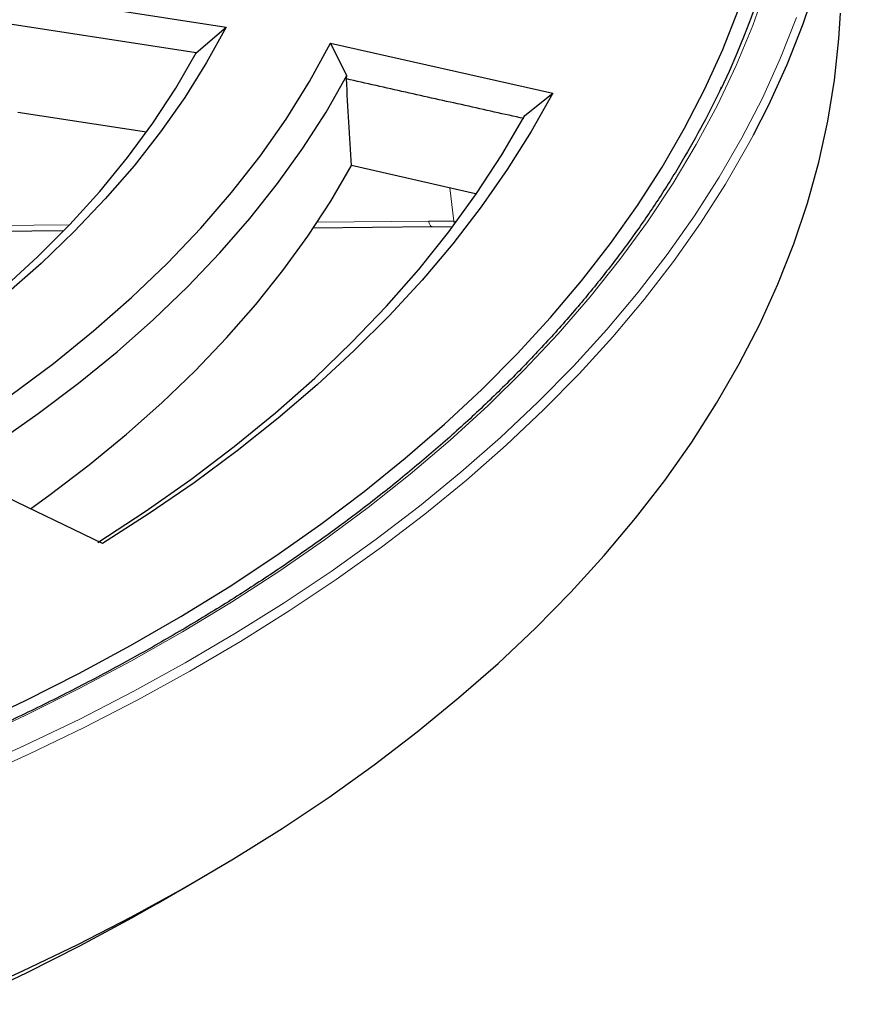
# Model space of a CAD drawing. Units: millimetres. Extents: x 0 to 420, y 0 to 297.
# Drawn here: x 348 to 373, y 152 to 182 of the extents above; entities that cross this region are included whole.
import ezdxf

# ---------------------------------------------------------------- set-up
doc = ezdxf.new("R2010")
doc.units = ezdxf.units.MM

msp = doc.modelspace()

# ---------------------------------------------------------------- linework, layer by layer
at = {"color": 7, "linetype": 'Continuous', "lineweight": 25}
for p, q in [((347.4372, 182.5797), (354.3464, 181.5109)), ((353.4501, 180.7358), (347.9145, 181.592)), ((353.4501, 180.7358), (354.3464, 181.5109)), ((357.4857, 181.0232), (364.1702, 179.5223)), ((357.9789, 180.0552), (357.4857, 181.0232)), ((357.9633, 179.9534), (357.9789, 180.0552)), ((363.3258, 178.8516), (364.1702, 179.5223)), ((348.0879, 178.9567), (351.9562, 178.3584)), ((361.8433, 176.4999), (358.1163, 177.3488)), ((356.9598, 175.4765), (360.5393, 175.5136)), ((360.5393, 175.5136), (361.1371, 175.5097)), ((350.6294, 165.9883), (345.1386, 168.6425)), ((352.2791, 155.1731), (353.4516, 155.8502))]:
    msp.add_line(p, q, dxfattribs=at)
at = {"color": 8, "linetype": 'Continuous', "lineweight": 18}
for p, q in [((361.1906, 175.6744), (361.0709, 176.6758)), ((345.657, 175.526), (349.6366, 175.5673)), ((357.0882, 175.6446), (360.4314, 175.6793)), ((360.4314, 175.6793), (361.1906, 175.6744)), ((361.2629, 175.6671), (361.1906, 175.6744))]:
    msp.add_line(p, q, dxfattribs=at)
at = {"color": 7, "linetype": 'Continuous', "lineweight": 25, "flags": 128}
for points in [[(370.2023, 178.2688), (370.664, 179.1785), (371.2129, 180.3872), (371.6933, 181.6057), (372.1048, 182.8325), (372.4469, 184.0664), (372.7192, 185.306), (372.9215, 186.5502), (373.0536, 187.7974), (373.1152, 189.0465), (373.1064, 190.2961), (373.0272, 191.5449), (372.8775, 192.7915), (372.6577, 194.0346), (372.3679, 195.273), (372.0084, 196.5052), (371.5796, 197.7301), (371.2936, 198.4505)], [(346.6636, 160.4905), (348.3137, 161.2707), (349.9183, 162.0819), (351.4755, 162.9233), (352.9837, 163.7939), (354.4411, 164.6929), (355.8463, 165.6192), (357.1977, 166.5718), (358.4938, 167.5496), (359.7332, 168.5517), (360.9145, 169.5769), (362.0364, 170.6241), (363.0977, 171.6921), (364.0973, 172.7798), (365.0341, 173.886), (365.907, 175.0094), (366.715, 176.1489), (367.4574, 177.3032), (368.1332, 178.471), (368.7418, 179.6511), (369.2825, 180.8422), (369.7547, 182.0429)], [(346.5397, 152.3766), (348.238, 153.1427), (349.8923, 153.9404), (351.5006, 154.7687), (353.0614, 155.6268), (354.5731, 156.5137), (356.0339, 157.4286), (357.4423, 158.3705), (358.7969, 159.3383), (360.0962, 160.331), (361.3388, 161.3477), (362.5235, 162.3871), (363.6489, 163.4483), (364.7139, 164.5301), (365.7173, 165.6313), (366.6581, 166.7507), (367.5353, 167.8873), (368.348, 169.0397), (369.0952, 170.2068), (369.7763, 171.3873), (370.3904, 172.58), (370.9369, 173.7836), (371.4153, 174.9968), (371.825, 176.2184), (372.1657, 177.447), (372.4369, 178.6814), (372.6383, 179.9202), (372.7698, 181.1621), (372.8159, 181.9288)], [(354.3464, 181.5109), (353.7602, 180.4467), (353.1029, 179.3964), (352.3753, 178.3616), (351.5786, 177.344), (350.7141, 176.345), (349.783, 175.3661), (348.7866, 174.4089), (347.7266, 173.4747), (346.6045, 172.5651), (345.4221, 171.6813), (344.181, 170.8246), (342.8832, 169.9965)], [(345.1386, 168.6425), (346.5393, 169.5312), (347.8786, 170.4509), (349.1542, 171.4002), (350.3644, 172.3778), (351.5072, 173.3819), (352.5808, 174.4112), (353.5836, 175.464), (354.5141, 176.5388), (355.3708, 177.6337), (356.1524, 178.7473), (356.8578, 179.8777), (357.4857, 181.0232)], [(342.8743, 170.1079), (344.1566, 170.9525), (345.3799, 171.8257), (346.5423, 172.7262), (347.642, 173.6527), (348.6771, 174.6035), (349.6461, 175.5773), (350.5476, 176.5725), (351.3799, 177.5876), (352.1419, 178.6209), (352.8323, 179.6708), (353.4501, 180.7358)], [(346.1287, 168.1639), (347.4238, 169.0046), (348.6977, 169.8954), (349.9133, 170.813), (351.0689, 171.7561), (352.1629, 172.7234), (353.1937, 173.7136), (354.16, 174.7252), (355.0603, 175.7569), (355.8935, 176.8072), (356.6583, 177.8747), (357.3538, 178.9578), (357.9789, 180.0552)], [(364.1702, 179.5223), (363.5208, 178.3691), (362.8021, 177.2298), (362.0149, 176.1056), (361.1603, 174.9979), (360.2392, 173.9081), (359.2528, 172.8376), (358.2022, 171.7876), (357.0888, 170.7594), (355.914, 169.7542), (354.6791, 168.7734), (353.3856, 167.818), (352.0352, 166.8892), (350.6294, 165.9883)], [(350.491, 166.0197), (351.9175, 166.9528), (353.2844, 167.9151), (354.59, 168.9054), (355.8326, 169.9224), (357.0104, 170.9648), (358.1221, 172.0311), (359.1661, 173.1199), (360.141, 174.2299), (361.0456, 175.3595), (361.8786, 176.5074), (362.639, 177.6719), (363.3258, 178.8516)], [(348.4643, 167.0349), (349.0583, 167.4626), (350.2352, 168.3586), (351.3554, 169.2784), (352.4175, 170.221), (353.4199, 171.185), (354.3615, 172.1693), (355.241, 173.1726), (356.0572, 174.1935), (356.8092, 175.2308), (357.4958, 176.283), (358.1163, 177.3488)], [(345.4864, 175.3574), (346.5622, 175.3686), (349.467, 175.3987)], [(346.6951, 152.3021), (348.3465, 153.0829), (349.9524, 153.8947), (351.5108, 154.7368), (352.2791, 155.1731)]]:
    msp.add_lwpolyline(points, dxfattribs=at)
at = {"color": 8, "linetype": 'Continuous', "lineweight": 18, "flags": 128}
for points in [[(346.6418, 160.0452), (348.3088, 160.821), (349.9307, 161.6281), (351.5057, 162.4654), (353.0322, 163.3323), (354.5085, 164.2276), (355.9329, 165.1505), (357.304, 166.1), (358.6203, 167.0749), (359.8803, 168.0744), (361.0827, 169.0972), (362.2261, 170.1423), (363.3094, 171.2085), (364.3314, 172.2947), (365.2909, 173.3998), (366.187, 174.5224), (367.0186, 175.6615), (367.7848, 176.8158), (368.4849, 177.9839), (369.118, 179.1648), (369.6835, 180.357), (370.1808, 181.5593), (370.6094, 182.7704)], [(346.5905, 159.1495), (348.291, 159.9166), (349.9473, 160.7153), (351.5577, 161.5446), (353.1205, 162.4038), (354.634, 163.2919), (356.0967, 164.2079), (357.5069, 165.151), (358.8632, 166.12), (360.1642, 167.114), (361.4084, 168.132), (362.5946, 169.1728), (363.7214, 170.2353), (364.7878, 171.3184), (365.7925, 172.421), (366.7345, 173.5419), (367.6128, 174.6799), (368.4265, 175.8338), (369.1747, 177.0024), (369.8566, 178.1844), (370.4715, 179.3786), (371.0187, 180.5837), (371.4977, 181.7985)], [(346.711, 158.8884), (348.4166, 159.6578), (350.0779, 160.4589), (351.6932, 161.2908), (353.2607, 162.1525), (354.7788, 163.0433), (356.2458, 163.9621), (357.6603, 164.908), (359.0207, 165.88), (360.3256, 166.877), (361.5736, 167.898), (362.7633, 168.9419), (363.8936, 170.0076), (364.9631, 171.094), (365.9709, 172.1999), (366.9157, 173.3242), (367.7967, 174.4656), (368.6128, 175.623), (369.3633, 176.7951), (370.0472, 177.9807), (370.2023, 178.2688)], [(360.4314, 175.6793), (360.4484, 175.6218), (360.4686, 175.575), (360.4913, 175.5406), (360.5155, 175.5199), (360.5393, 175.5136)], [(361.1906, 175.6744), (361.2047, 175.6169), (361.2159, 175.5849)]]:
    msp.add_lwpolyline(points, dxfattribs=at)
at = {"color": 7, "linetype": 'Continuous', "lineweight": 25}
msp.add_arc((349.1017, 189.5064), 22.4072, 333.9244, 21.36406, dxfattribs=at)
for points, knots in [([(358.1163, 177.3488), (358.091, 177.7831), (358.0404, 178.6515), (357.989, 179.5194), (357.9633, 179.9534)], [0, 0, 0, 0, 0.4999998, 1, 1, 1, 1]), ([(363.2999, 178.7607), (362.7105, 178.8922), (361.5262, 179.1564), (359.7473, 179.5539), (358.558, 179.8202), (357.9633, 179.9534)], [0, 0, 0, 0, 0.33124251, 0.66562121, 1, 1, 1, 1]), ([(369.2371, 179.7069), (369.2176, 179.6635), (369.0297, 179.2441), (368.6154, 178.4575), (367.9908, 177.3493), (367.3004, 176.254), (366.5528, 175.1712), (365.7464, 174.1025), (364.8828, 173.0487), (363.9625, 172.0109), (362.9865, 170.99), (361.9557, 169.9871), (360.8711, 169.0031), (359.7338, 168.039), (358.5448, 167.0957), (357.3052, 166.1741), (356.0164, 165.2751), (354.6795, 164.3997), (353.2958, 163.5486), (351.8666, 162.7227), (350.3934, 161.9228), (348.8776, 161.1497), (347.3206, 160.4042), (345.7239, 159.6869), (344.0892, 158.9987), (342.4179, 158.3401), (340.7118, 157.7118), (338.9724, 157.1145), (337.2015, 156.5488), (335.4008, 156.0151), (333.572, 155.514), (331.7169, 155.046), (329.8374, 154.6116), (327.9353, 154.2112), (326.0124, 153.8452), (324.0706, 153.514), (322.1117, 153.2178), (320.1378, 152.957), (318.1507, 152.7318), (316.1524, 152.5424), (314.1447, 152.3891), (312.1298, 152.272), (310.1095, 152.1912), (308.0857, 152.1467), (306.0606, 152.1387), (304.036, 152.1671), (302.0139, 152.2319), (299.9963, 152.3331), (297.9852, 152.4705), (295.9825, 152.644), (293.9902, 152.8534), (292.0103, 153.0986), (290.0445, 153.3792), (288.095, 153.6951), (286.1635, 154.0459), (284.2519, 154.4312), (282.3622, 154.8507), (280.4962, 155.3039), (278.6556, 155.7905), (276.8423, 156.3099), (275.058, 156.8616), (273.3046, 157.4451), (271.5836, 158.0598), (269.8967, 158.7051), (268.2457, 159.3804), (266.6321, 160.085), (265.0573, 160.8181), (263.5239, 161.5795), (262.0675, 162.3461), (261.1433, 162.8709), (260.6996, 163.1228)], [0, 0, 0, 0, 0.0017266, 0.0166664, 0.0316021, 0.0465341, 0.0614625, 0.0763877, 0.0913101, 0.1062302, 0.1211482, 0.1360645, 0.1509795, 0.1658935, 0.1808066, 0.1957192, 0.2106315, 0.2255435, 0.2404555, 0.2553675, 0.2702796, 0.2851919, 0.3001045, 0.3150173, 0.3299305, 0.344844, 0.3597579, 0.3746722, 0.3895868, 0.4045017, 0.4194171, 0.4343327, 0.4492487, 0.4641649, 0.4790815, 0.4939983, 0.5089153, 0.5238325, 0.5387499, 0.5536675, 0.5685852, 0.583503, 0.5984209, 0.6133388, 0.6282568, 0.6431748, 0.6580928, 0.6730107, 0.6879285, 0.7028462, 0.7177638, 0.7326812, 0.7475985, 0.7625155, 0.7774323, 0.7923489, 0.8072651, 0.8221811, 0.8370967, 0.852012, 0.8669269, 0.8818415, 0.8967556, 0.9116694, 0.9265827, 0.9414956, 0.9564082, 0.9713203, 0.9862321, 1, 1, 1, 1])]:
    msp.add_open_spline(points, degree=3, knots=knots, dxfattribs=at)

doc.saveas('drawing.dxf')
